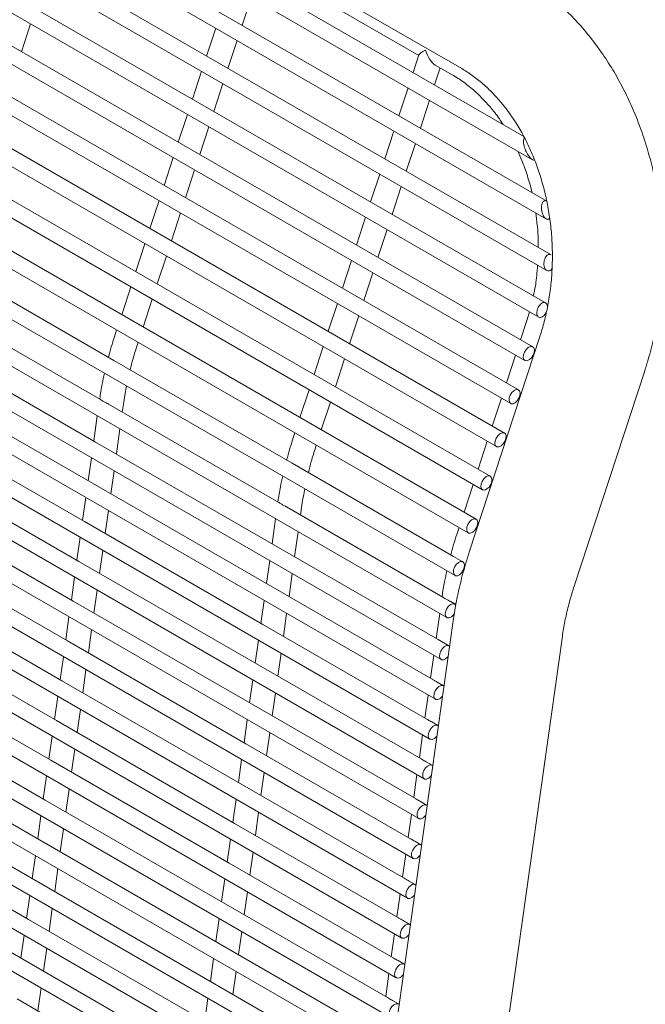
# Model space of a CAD drawing. Units: inches. Extents: x 0.1 to 8.5, y 0.3 to 10.8.
# Drawn here: x 6.2 to 6.4, y 9.3 to 9.6 of the extents above; entities that cross this region are included whole.
import ezdxf

# ---------------------------------------------------------------- set-up
doc = ezdxf.new("R2010")
doc.units = ezdxf.units.IN
doc.header["$MEASUREMENT"] = 0

msp = doc.modelspace()

# ---------------------------------------------------------------- linework, layer by layer
at = {"color": 7, "linetype": 'Continuous', "lineweight": 15}
for p, q in [((5.90298953, 9.79795423), (6.32094423, 9.55667412)), ((6.3181862, 9.56403961), (5.90960496, 9.79990854)), ((5.93418574, 9.79571569), (6.29847824, 9.58560803)), ((6.32552905, 9.54351996), (5.89442234, 9.79239257)), ((5.88973302, 9.78932629), (6.3252151, 9.53792784)), ((6.32681765, 9.52649531), (5.88415049, 9.78204162)), ((5.88051216, 9.77836867), (6.32545929, 9.52150616)), ((6.32507064, 9.51122312), (5.87692148, 9.76993413)), ((5.874091, 9.76579477), (6.32290403, 9.50670052)), ((6.32101364, 9.49728451), (5.87200077, 9.75649413)), ((5.86950098, 9.75216389), (6.31851385, 9.49295427)), ((6.31652344, 9.48359593), (5.86751057, 9.74280555)), ((5.86501076, 9.7384753), (6.31402364, 9.47926568)), ((6.31203323, 9.46990734), (5.86302035, 9.72911696)), ((5.86052054, 9.72478671), (6.30953342, 9.46557709)), ((6.30754301, 9.45621875), (5.85853014, 9.71542837)), ((5.85603035, 9.71109813), (6.30504322, 9.45188851)), ((6.3030528, 9.44253024), (5.85403992, 9.70173985)), ((5.85154013, 9.69740961), (6.30055301, 9.43819999)), ((5.84775617, 9.68363464), (6.29634473, 9.42466998)), ((5.84516612, 9.67026213), (6.29375467, 9.41129747)), ((5.84292035, 9.65718974), (6.29193323, 9.39798012)), ((5.84114026, 9.64455843), (6.29015314, 9.38534881)), ((5.83936017, 9.63192713), (6.28837305, 9.37271751)), ((5.83758008, 9.6192959), (6.28659296, 9.36008628)), ((6.2335165, 9.61939442), (6.28483179, 9.58977074)), ((6.22878272, 9.59937039), (6.23168066, 9.60820482)), ((5.83579999, 9.60666459), (6.28481287, 9.34745497)), ((6.15874351, 9.59096104), (6.16164146, 9.59979547)), ((6.22039466, 9.59843937), (6.21749675, 9.58960496)), ((6.22429252, 9.58568181), (6.22719043, 9.5945163)), ((5.8340199, 9.59403336), (6.28303278, 9.33482374)), ((6.28488525, 9.58993376), (6.28304569, 9.58432576)), ((6.28984145, 9.58040268), (6.29162755, 9.58584761)), ((6.29008501, 9.58673812), (6.29542399, 9.58365599)), ((6.21590446, 9.58475079), (6.21300655, 9.57591637)), ((5.83223981, 9.58140205), (6.28125269, 9.32219244)), ((6.21980232, 9.5719933), (6.22270023, 9.58082772)), ((6.2814534, 9.57947167), (6.27855546, 9.57063723)), ((6.28535122, 9.56671408), (6.28824916, 9.57554852)), ((6.21141427, 9.57106228), (6.20851632, 9.56222777)), ((5.83045972, 9.56877075), (6.2794726, 9.30956113)), ((6.21531209, 9.5583047), (6.21821003, 9.56713913)), ((6.27696317, 9.56578307), (6.27406526, 9.55694865)), ((6.28086102, 9.5530255), (6.28375893, 9.56185999)), ((6.20692405, 9.55737369), (6.20402612, 9.54853927)), ((5.82867963, 9.55613952), (6.27769251, 9.2969299)), ((6.21082189, 9.54461612), (6.2137198, 9.55345053)), ((6.27247297, 9.55209449), (6.26957506, 9.54326007)), ((6.27637082, 9.539337), (6.27926873, 9.54817141)), ((5.82689954, 9.54350821), (6.27591242, 9.2842986)), ((6.20243383, 9.5436851), (6.19953591, 9.53485068)), ((6.20633167, 9.53092753), (6.2092296, 9.53976203)), ((6.26798277, 9.53840598), (6.26508483, 9.52957147)), ((6.27188059, 9.5256484), (6.27477853, 9.53448283)), ((5.82511945, 9.53087698), (6.27413233, 9.27166737)), ((6.19794362, 9.52999651), (6.19504569, 9.52116209)), ((6.20184145, 9.51723901), (6.20473938, 9.52607344)), ((6.18808872, 9.4929382), (6.13152015, 9.52559454)), ((6.26349255, 9.52471739), (6.26059463, 9.51588297)), ((6.26739039, 9.51195982), (6.2702883, 9.52079423)), ((5.82333934, 9.51824567), (6.27235222, 9.25903605)), ((6.1934534, 9.516308), (6.19055547, 9.5074735)), ((6.18386116, 9.48051098), (6.1297693, 9.51173755)), ((6.19735124, 9.50355042), (6.20024917, 9.51238485)), ((6.25900234, 9.5110288), (6.25610441, 9.50219438)), ((6.26290017, 9.49827123), (6.2657981, 9.50710573)), ((6.31999556, 9.50837956), (6.31918014, 9.50563003)), ((5.82155925, 9.50561436), (6.27057213, 9.24640475)), ((6.31918014, 9.50563003), (6.31717037, 9.49950313)), ((6.18896319, 9.50261941), (6.18823434, 9.5003975)), ((6.18229554, 9.46704597), (6.12572703, 9.49970227)), ((6.19553177, 9.49800368), (6.19575897, 9.49869627)), ((6.32328562, 9.50056009), (6.30088612, 9.43211127)), ((6.25451212, 9.49734021), (6.25161419, 9.48850579)), ((6.31557809, 9.49464905), (6.31268017, 9.48581462)), ((5.81977916, 9.49298313), (6.26879204, 9.23377352)), ((6.24465723, 9.4602819), (6.18808872, 9.4929382)), ((6.25840996, 9.48458271), (6.26130789, 9.49341714)), ((6.33415027, 9.42122573), (6.35654983, 9.4896745)), ((6.18051545, 9.45441466), (6.12394694, 9.48707097)), ((6.25002191, 9.4836517), (6.24712398, 9.47481719)), ((6.18359394, 9.48075995), (6.1835816, 9.48067235)), ((6.24042973, 9.44785464), (6.18633787, 9.47908121)), ((6.19075401, 9.47653186), (6.19119883, 9.4796882)), ((6.25391974, 9.47089412), (6.25681767, 9.47972854)), ((6.31108788, 9.48096046), (6.30818995, 9.47212603)), ((6.17873536, 9.44178336), (6.12216685, 9.47443966)), ((6.18282919, 9.4753334), (6.18170898, 9.46738451)), ((6.1888814, 9.46324402), (6.19000159, 9.47119282)), ((6.24553169, 9.4699631), (6.24480285, 9.46774119)), ((6.23886411, 9.43438963), (6.18229554, 9.46704597)), ((6.30659766, 9.46727187), (6.30369973, 9.45843744)), ((6.25210028, 9.46534738), (6.25232747, 9.46603996)), ((6.17695525, 9.42915212), (6.12038675, 9.46180842)), ((6.18095658, 9.46204556), (6.17992889, 9.45475328)), ((6.29588782, 9.43070711), (6.24465723, 9.4602819)), ((6.18710131, 9.45061271), (6.18812898, 9.45790498)), ((6.23708402, 9.42175832), (6.18051545, 9.45441466)), ((6.30210745, 9.45358335), (6.29920952, 9.44474885)), ((6.17517516, 9.41652081), (6.11860666, 9.44917712)), ((6.17917649, 9.44941425), (6.1781488, 9.44212197)), ((6.24016251, 9.44810361), (6.24015017, 9.44801601)), ((6.1853212, 9.43798147), (6.18634889, 9.44527375)), ((6.29251082, 9.41778887), (6.24290637, 9.44642491)), ((6.24732258, 9.44387552), (6.2477674, 9.44703186)), ((6.23530393, 9.40912702), (6.17873536, 9.44178336)), ((6.23939776, 9.44267706), (6.23827755, 9.43472817)), ((6.24544997, 9.43058768), (6.24657016, 9.43853648)), ((6.29761723, 9.43989476), (6.29688839, 9.43767285)), ((6.17339507, 9.40388958), (6.11682657, 9.43654589)), ((6.1773964, 9.43678302), (6.17636871, 9.42949074)), ((6.18354111, 9.42535017), (6.1845688, 9.43264245)), ((6.29098861, 9.4042988), (6.23886411, 9.43438963)), ((6.23352382, 9.39649578), (6.17695525, 9.42915212)), ((6.23752515, 9.42938922), (6.23649746, 9.42209694)), ((6.29884453, 9.42900023), (6.29588782, 9.43070711)), ((6.17161498, 9.39125828), (6.11504647, 9.42391458)), ((6.17561629, 9.42415171), (6.17458862, 9.41685944)), ((6.24366988, 9.41795637), (6.24469755, 9.42524864)), ((6.18176102, 9.41271886), (6.18278871, 9.42001122)), ((6.28913538, 9.39170971), (6.23708402, 9.42175832)), ((6.23174373, 9.38386447), (6.17517516, 9.41652081)), ((6.23574506, 9.41675791), (6.23471737, 9.40946563)), ((6.29224799, 9.41803531), (6.29223564, 9.4179477)), ((6.29625446, 9.41562771), (6.29498747, 9.41635913)), ((6.16983489, 9.37862697), (6.11326638, 9.41128327)), ((6.1738362, 9.41152048), (6.17280853, 9.40422821)), ((6.24188977, 9.40532513), (6.24291746, 9.41261741)), ((6.29574744, 9.41027953), (6.24407157, 9.04283191)), ((6.29148324, 9.41260875), (6.29036303, 9.40465986)), ((6.17998093, 9.40008763), (6.18100862, 9.40737991)), ((6.28735529, 9.37907841), (6.23530393, 9.40912702)), ((6.22996364, 9.37123324), (6.17339507, 9.40388958)), ((6.23396497, 9.40412668), (6.23293728, 9.3968344)), ((6.27941406, 9.04281836), (6.33040635, 9.40540524)), ((6.29443304, 9.40231037), (6.29098861, 9.4042988)), ((6.1680548, 9.36599574), (6.11148629, 9.39865205)), ((6.17205611, 9.39888917), (6.17102844, 9.3915969)), ((6.24010968, 9.39269383), (6.24113737, 9.39998611)), ((6.28961062, 9.39932091), (6.28858294, 9.39202863)), ((6.17820084, 9.38745633), (6.17922853, 9.39474861)), ((6.28557518, 9.36644717), (6.23352382, 9.39649578)), ((6.23218486, 9.39149537), (6.23115719, 9.3842031)), ((6.22818355, 9.35860194), (6.17161498, 9.39125828)), ((6.29265295, 9.38967906), (6.29072733, 9.3907907)), ((6.16627471, 9.35336444), (6.1097062, 9.38602074)), ((6.17027602, 9.38625787), (6.16924835, 9.3789656)), ((6.23832959, 9.38006252), (6.23935728, 9.38735488)), ((6.28783053, 9.38668961), (6.28680285, 9.37939733)), ((6.17642075, 9.3748251), (6.17744844, 9.38211738)), ((6.28379509, 9.35381586), (6.23174373, 9.38386447)), ((6.23040477, 9.37886414), (6.2293771, 9.37157187)), ((6.22640346, 9.34597063), (6.16983489, 9.37862697)), ((6.29087286, 9.37704776), (6.28894724, 9.37815939)), ((6.16449462, 9.34073321), (6.10792611, 9.37338951)), ((6.16849593, 9.37362664), (6.16746824, 9.36633436)), ((6.2365495, 9.36743129), (6.23757719, 9.37472357)), ((6.28605044, 9.37405838), (6.28502276, 9.3667661)), ((6.17464066, 9.36219379), (6.17566834, 9.36948607)), ((6.282015, 9.34118463), (6.22996364, 9.37123324)), ((6.22462337, 9.3333394), (6.1680548, 9.36599574)), ((6.22862468, 9.36623283), (6.22759701, 9.35894056)), ((6.28909275, 9.36441652), (6.28716714, 9.36552815)), ((6.16271453, 9.3281019), (6.10614602, 9.3607582)), ((6.16671584, 9.36099533), (6.16568815, 9.35370305)), ((6.23476941, 9.35479999), (6.2357971, 9.36209227)), ((6.28427034, 9.36142706), (6.28324267, 9.35413479)), ((6.28023491, 9.32855333), (6.22818355, 9.35860194)), ((6.17286057, 9.34956248), (6.17388825, 9.35685484)), ((6.22284328, 9.3207081), (6.16627471, 9.35336444)), ((6.22684459, 9.35360153), (6.22581692, 9.34630925)), ((6.28731266, 9.35178521), (6.28538705, 9.35289685)), ((6.16093444, 9.3154706), (6.10436593, 9.3481269)), ((6.16493575, 9.3483641), (6.16390806, 9.34107182)), ((6.23298932, 9.34216876), (6.23401701, 9.34946104)), ((6.28249025, 9.34879583), (6.28146258, 9.34150356)), ((6.27845482, 9.31592202), (6.22640346, 9.34597063)), ((6.17108048, 9.33693126), (6.17210816, 9.34422354)), ((6.22106319, 9.30807687), (6.16449462, 9.34073321)), ((6.2250645, 9.3409703), (6.22403681, 9.33367802)), ((6.28553257, 9.33915398), (6.28360695, 9.34026562)), ((6.15915435, 9.30283937), (6.10258584, 9.33549567)), ((6.16315566, 9.3357328), (6.16212797, 9.32844051)), ((6.23120923, 9.32953745), (6.23223692, 9.33682973)), ((6.28071016, 9.33616453), (6.27968249, 9.32887226)), ((6.27667473, 9.30329079), (6.22462337, 9.3333394)), ((6.16930039, 9.32429995), (6.17032807, 9.33159223)), ((6.2192831, 9.29544556), (6.16271453, 9.3281019)), ((6.22328441, 9.32833899), (6.22225672, 9.32104671)), ((6.28375248, 9.32652268), (6.28182686, 9.32763431)), ((6.16137557, 9.32310149), (6.16034788, 9.31580921)), ((6.22942914, 9.31690614), (6.23045683, 9.3241985)), ((6.27893006, 9.32353322), (6.2779024, 9.31624095)), ((6.27489464, 9.29065949), (6.22284328, 9.3207081)), ((6.1675203, 9.31166872), (6.16854798, 9.318961)), ((6.21750301, 9.28281425), (6.16093444, 9.3154706)), ((6.22150432, 9.31570776), (6.22047663, 9.30841548)), ((6.28197239, 9.31389137), (6.28004677, 9.31500301)), ((6.15959548, 9.31047026), (6.15856779, 9.30317798)), ((6.22764905, 9.30427491), (6.22867673, 9.31156719)), ((6.27714997, 9.31090199), (6.27612229, 9.30360971)), ((6.27311455, 9.27802826), (6.22106319, 9.30807687)), ((6.16574021, 9.29903741), (6.16676788, 9.30632968)), ((6.21572292, 9.27018303), (6.15915435, 9.30283937)), ((6.21972423, 9.30307645), (6.21869654, 9.29578417)), ((6.2801923, 9.30126014), (6.27826668, 9.30237178)), ((6.22586896, 9.29164361), (6.22689664, 9.29893589)), ((6.27536988, 9.29827069), (6.2743422, 9.29097841)), ((6.27133446, 9.26539695), (6.2192831, 9.29544556)), ((6.16396012, 9.28640618), (6.16498779, 9.29369846)), ((6.21394283, 9.25755172), (6.15737426, 9.29020806)), ((6.21794414, 9.29044515), (6.21691645, 9.28315287)), ((6.27841221, 9.28862884), (6.27648659, 9.28974047))]:
    msp.add_line(p, q, dxfattribs=at)
at = {"color": 7, "linetype": 'Continuous', "lineweight": 15, "flags": 128}
for points in [[(6.31800552, 9.49389258), (6.31806919, 9.49472246), (6.31839083, 9.49561274), (6.31892148, 9.49642792), (6.31958037, 9.49704382), (6.32026718, 9.4973668), (6.32087735, 9.49734762), (6.32131796, 9.49698921), (6.32152198, 9.49634613), (6.32145833, 9.49551626), (6.32113668, 9.49462598), (6.32060601, 9.49381086), (6.31994713, 9.49319489), (6.31926033, 9.49287191), (6.31865017, 9.49289109), (6.31820953, 9.4932495), (6.31800552, 9.49389258)], [(6.3135153, 9.48020407), (6.31357897, 9.48103387), (6.31390062, 9.48192415), (6.31443127, 9.48273933), (6.31509015, 9.48335531), (6.31577696, 9.48367821), (6.31638713, 9.48365903), (6.31682776, 9.48330063), (6.31703176, 9.48265754), (6.31696811, 9.48182775), (6.31664647, 9.48093747), (6.3161158, 9.48012227), (6.31545691, 9.4795063), (6.31477012, 9.47918332), (6.31415995, 9.4792025), (6.31371932, 9.47956091), (6.3135153, 9.48020407)], [(6.30902511, 9.46651548), (6.30908876, 9.46734528), (6.3094104, 9.46823556), (6.30994107, 9.46905075), (6.31059995, 9.46966672), (6.31128675, 9.4699897), (6.31189691, 9.46997052), (6.31233755, 9.46961211), (6.31254156, 9.46896896), (6.31247789, 9.46813916), (6.31215625, 9.46724888), (6.3116256, 9.46643369), (6.31096671, 9.46581772), (6.3102799, 9.46549481), (6.30966974, 9.46551399), (6.30922912, 9.4658724), (6.30902511, 9.46651548)], [(6.30453489, 9.45282689), (6.30459854, 9.45365676), (6.30492018, 9.45454704), (6.30545085, 9.45536216), (6.30610974, 9.45597813), (6.30679655, 9.45630112), (6.3074067, 9.45628193), (6.30784733, 9.45592352), (6.30805135, 9.45528044), (6.30798768, 9.45445056), (6.30766604, 9.45356029), (6.30713538, 9.4527451), (6.3064765, 9.4521292), (6.30578969, 9.45180622), (6.30517952, 9.4518254), (6.3047389, 9.45218381), (6.30453489, 9.45282689)], [(6.30004467, 9.4391383), (6.30010834, 9.43996818), (6.30042999, 9.44085846), (6.30096064, 9.44167365), (6.30161952, 9.44228954), (6.30230633, 9.44261253), (6.30291648, 9.44259334), (6.30335712, 9.44223493), (6.30356113, 9.44159185), (6.30349748, 9.44076198), (6.30317584, 9.4398717), (6.30264517, 9.43905659), (6.30198628, 9.43844061), (6.30129947, 9.43811763), (6.30068932, 9.43813682), (6.30024869, 9.43849522), (6.30004467, 9.4391383)], [(6.29583641, 9.42560838), (6.29590006, 9.42643817), (6.29622171, 9.42732845), (6.29675237, 9.42814364), (6.29741126, 9.42875962), (6.29809805, 9.42908252), (6.29870822, 9.42906334), (6.29914885, 9.42870493), (6.29935287, 9.42806185), (6.2992892, 9.42723205), (6.29896756, 9.42634177), (6.2984369, 9.42552658), (6.29777802, 9.42491061), (6.29709121, 9.42458763), (6.29648104, 9.42460681), (6.29604042, 9.4249653), (6.29583641, 9.42560838)], [(6.29324634, 9.41223578), (6.29331001, 9.41306566), (6.29363165, 9.41395594), (6.2941623, 9.41477112), (6.29482119, 9.41538702), (6.295508, 9.41571), (6.29611816, 9.41569082), (6.29655878, 9.41533241), (6.29658153, 9.41529542)], [(6.2961431, 9.41255825), (6.29584683, 9.41215406), (6.29518795, 9.41153809), (6.29450115, 9.41121511), (6.29389098, 9.41123429), (6.29345035, 9.4115927), (6.29324634, 9.41223578)], [(6.2914249, 9.39891843), (6.29148856, 9.39974831), (6.29181021, 9.40063859), (6.29234086, 9.40145369), (6.29299976, 9.40206968), (6.29368656, 9.40239265), (6.29429672, 9.40237347), (6.29460786, 9.40217615)], [(6.2941628, 9.39901153), (6.29402539, 9.39883671), (6.29336651, 9.39822074), (6.29267971, 9.39789776), (6.29206954, 9.39791694), (6.29162891, 9.39827535), (6.2914249, 9.39891843)], [(6.28964481, 9.3862872), (6.28970847, 9.387117), (6.29003012, 9.38800728), (6.29056077, 9.38882247), (6.29121965, 9.38943844), (6.29190647, 9.38976135), (6.29251663, 9.38974217), (6.29283101, 9.38954165)], [(6.29238727, 9.38638647), (6.2922453, 9.3862054), (6.29158642, 9.38558943), (6.29089962, 9.38526646), (6.29028945, 9.38528564), (6.28984882, 9.38564412), (6.28964481, 9.3862872)], [(6.28786472, 9.37365589), (6.28792838, 9.37448577), (6.28825003, 9.37537605), (6.28878068, 9.37619116), (6.28943956, 9.37680713), (6.29012638, 9.37713012), (6.29073654, 9.37711094), (6.29105415, 9.37690708)], [(6.29061174, 9.37376132), (6.29046521, 9.3735741), (6.28980632, 9.3729582), (6.28911953, 9.37263523), (6.28850936, 9.37265441), (6.28806873, 9.37301281), (6.28786472, 9.37365589)], [(6.28608463, 9.36102459), (6.28614829, 9.36185447), (6.28646994, 9.36274474), (6.28700059, 9.36355993), (6.28765947, 9.36417583), (6.28834628, 9.36449881), (6.28895645, 9.36447963), (6.2892773, 9.36427251)], [(6.28883623, 9.36113626), (6.28868512, 9.36094287), (6.28802623, 9.3603269), (6.28733944, 9.36000392), (6.28672927, 9.3600231), (6.28628864, 9.36038151), (6.28608463, 9.36102459)], [(6.28430453, 9.34839336), (6.2843682, 9.34922324), (6.28468985, 9.35011344), (6.2852205, 9.35092862), (6.28587938, 9.3515446), (6.28656619, 9.35186758), (6.28717636, 9.3518484), (6.28750043, 9.35163792)], [(6.28706071, 9.34851127), (6.28690503, 9.34831156), (6.28624614, 9.34769567), (6.28555935, 9.34737269), (6.28494918, 9.34739187), (6.28450855, 9.34775028), (6.28430453, 9.34839336)], [(6.28252444, 9.33576205), (6.28258811, 9.33659193), (6.28290976, 9.33748221), (6.28344041, 9.33829739), (6.28409929, 9.33891329), (6.2847861, 9.33923628), (6.28539625, 9.33921709), (6.28572356, 9.33900326)], [(6.2852852, 9.33588621), (6.28512494, 9.33568033), (6.28446605, 9.33506436), (6.28377924, 9.33474138), (6.28316909, 9.33476057), (6.28272846, 9.33511897), (6.28252444, 9.33576205)], [(6.28074435, 9.32313082), (6.28080802, 9.32396062), (6.28112967, 9.3248509), (6.28166032, 9.32566609), (6.2823192, 9.32628206), (6.28300601, 9.32660505), (6.28361616, 9.32658586), (6.28394668, 9.3263686)], [(6.28350969, 9.3232613), (6.28334485, 9.32304903), (6.28268596, 9.32243305), (6.28199915, 9.32211015), (6.281389, 9.32212934), (6.28094837, 9.32248774), (6.28074435, 9.32313082)], [(6.27896426, 9.31049952), (6.27902792, 9.31132938), (6.27934956, 9.31221966), (6.27988023, 9.31303478), (6.28053911, 9.31365076), (6.28122592, 9.31397374), (6.28183607, 9.31395455), (6.28216981, 9.31373394)], [(6.28173419, 9.31063633), (6.28156476, 9.3104178), (6.28090587, 9.30980183), (6.28021906, 9.30947884), (6.27960891, 9.30949803), (6.27916828, 9.30985644), (6.27896426, 9.31049952)], [(6.27718417, 9.29786821), (6.27724782, 9.29869808), (6.27756947, 9.29958836), (6.27810014, 9.30040355), (6.27875902, 9.30101945), (6.27944583, 9.30134243), (6.28005598, 9.30132324), (6.28039293, 9.3010992)], [(6.27995868, 9.29801142), (6.27978467, 9.29778649), (6.27912578, 9.29717052), (6.27843897, 9.29684753), (6.27782882, 9.29686672), (6.27738819, 9.29722513), (6.27718417, 9.29786821)], [(6.27540408, 9.28523698), (6.27546773, 9.28606685), (6.27578938, 9.28695705), (6.27632005, 9.28777225), (6.27697893, 9.28838822), (6.27766573, 9.2887112), (6.27827589, 9.28869202), (6.27861605, 9.28846446)]]:
    msp.add_lwpolyline(points, dxfattribs=at)
at = {"color": 7, "linetype": 'Continuous', "lineweight": 15}
for major_axis, ratio, start_param, end_param in [((0.00456997, 0.00174701), 0.184071826, 2.067377995, 2.993197706), ((-0.0019123, 0.00500233), 0.440081431, 1.422401379, 2.645010985)]:
    msp.add_ellipse((6.28945254, 9.59153716), major_axis=major_axis, ratio=ratio, start_param=start_param, end_param=end_param, dxfattribs=at)
for points, knots in [([(6.35654983, 9.4896745), (6.3569306, 9.49088012), (6.35799597, 9.49425338), (6.35944048, 9.49993442), (6.36076267, 9.50673105), (6.36168131, 9.51363685), (6.36219931, 9.52061418), (6.36231263, 9.52762899), (6.36202122, 9.53464614), (6.36132603, 9.54163085), (6.36022969, 9.54854836), (6.35873633, 9.55536415), (6.35685176, 9.56204401), (6.3545833, 9.5685539), (6.35194019, 9.57485998), (6.34893351, 9.58092862), (6.34557636, 9.58672663), (6.3418843, 9.59222148), (6.33787534, 9.59738159), (6.33356985, 9.60217606), (6.32899222, 9.60657873), (6.32416484, 9.6105545), (6.31979733, 9.61364083), (6.31700732, 9.61530486), (6.3159647, 9.6159267)], [0, 0, 0, 0, 0.0262894141, 0.0735565437, 0.1208284546, 0.1681161281, 0.2154146792, 0.2627244018, 0.3100481895, 0.357388942, 0.4047488589, 0.4521316319, 0.4995392431, 0.5469716119, 0.5944229899, 0.6418829291, 0.6893345055, 0.736754544, 0.7841126807, 0.8313726497, 0.878491549, 0.9254258526, 0.9721318768, 1, 1, 1, 1]), ([(6.29847824, 9.58560803), (6.29901869, 9.58528584), (6.30072077, 9.58427113), (6.30353409, 9.58225053), (6.30684175, 9.57938546), (6.30998374, 9.57612254), (6.31293376, 9.57249254), (6.3156688, 9.56851621), (6.31816529, 9.56422004), (6.32040023, 9.55963379), (6.32235205, 9.55479167), (6.32400119, 9.54973076), (6.32533127, 9.54449118), (6.32632876, 9.5391149), (6.32698364, 9.53364586), (6.3272895, 9.5281293), (6.32724379, 9.52261129), (6.32684764, 9.51713828), (6.32610703, 9.51175546), (6.32504675, 9.506599), (6.3240376, 9.50289819), (6.32341054, 9.50094849), (6.32328562, 9.50056009)], [0, 0, 0, 0, 0.025872257, 0.081481155, 0.136418618, 0.190698695, 0.244532592, 0.298084113, 0.351467646, 0.40476284, 0.458020758, 0.511264291, 0.564512011, 0.617770216, 0.671037503, 0.724304145, 0.777559061, 0.830785568, 0.883969992, 0.937103092, 0.98747033, 1, 1, 1, 1]), ([(6.29542399, 9.58365599), (6.29605195, 9.58327977), (6.29791633, 9.58216279), (6.30090959, 9.57996948), (6.30431896, 9.57695008), (6.30749631, 9.57351069), (6.30993894, 9.57046537), (6.31121312, 9.56845725), (6.31160582, 9.56783836)], [0, 0, 0, 0, 0.102907365, 0.305521417, 0.507659453, 0.709227235, 0.910385941, 1, 1, 1, 1]), ([(6.31843842, 9.56352181), (6.31842184, 9.56351757), (6.31828715, 9.5634831), (6.31811818, 9.56320091), (6.31798031, 9.56255014), (6.3181403, 9.56131792), (6.31866561, 9.55974079), (6.31943231, 9.55827626), (6.32016892, 9.55729781), (6.32076003, 9.55676568), (6.32124303, 9.55649603), (6.32148911, 9.55650183), (6.32159678, 9.55650437)], [0, 0, 0, 0, 0.008665748, 0.070398641, 0.160952178, 0.308643406, 0.518616464, 0.693116536, 0.803380965, 0.885787077, 0.950028457, 1, 1, 1, 1]), ([(6.3162577, 9.55937953), (6.31670223, 9.55841407), (6.31785893, 9.55590187), (6.31932711, 9.55156535), (6.32037595, 9.54814427), (6.32073663, 9.54633971), (6.32074863, 9.54627964)], [0, 0, 0, 0, 0.234789825, 0.610945501, 0.987050272, 1, 1, 1, 1]), ([(6.32552434, 9.54351011), (6.32535844, 9.54358763), (6.32503393, 9.54373927), (6.32458368, 9.54362599), (6.32421938, 9.54330739), (6.32394074, 9.54277334), (6.32376741, 9.54200439), (6.32375013, 9.54100087), (6.32394542, 9.53986072), (6.32434653, 9.53885415), (6.32486883, 9.53814489), (6.32541297, 9.53777507), (6.32593018, 9.53775108), (6.32626537, 9.53786736), (6.32638803, 9.53802225), (6.32639893, 9.53803603)], [0, 0, 0, 0, 0.070575955, 0.138054194, 0.203120257, 0.274426995, 0.358021667, 0.457141836, 0.569070098, 0.682677265, 0.7663488, 0.850422373, 0.924466515, 0.993283575, 1, 1, 1, 1]), ([(6.32194564, 9.53981529), (6.32212694, 9.53851339), (6.322555, 9.53543967), (6.32279703, 9.53175773), (6.32275547, 9.52940503), (6.3227456, 9.52884611)], [0, 0, 0, 0, 0.359065024, 0.847734926, 1, 1, 1, 1]), ([(6.32681731, 9.52649481), (6.32681669, 9.5264954), (6.32666895, 9.52663578), (6.32629913, 9.52666464), (6.32578798, 9.52654244), (6.32531716, 9.52613626), (6.32492934, 9.52551692), (6.32465531, 9.52471052), (6.32453832, 9.52379164), (6.32461002, 9.52287593), (6.32487148, 9.52209949), (6.32528527, 9.52156955), (6.32579222, 9.52133149), (6.32632731, 9.52139219), (6.32680689, 9.52166982), (6.32704822, 9.52200283), (6.3271511, 9.52214479)], [0, 0, 0, 0, 0.00032329, 0.077133245, 0.150124486, 0.222795604, 0.298475006, 0.378972864, 0.463911412, 0.55072718, 0.636058498, 0.717669618, 0.795378071, 0.870467973, 0.944781172, 1, 1, 1, 1]), ([(6.32254621, 9.52318783), (6.32246508, 9.52205741), (6.32225606, 9.51914498), (6.32178615, 9.51588333), (6.32130476, 9.51381314), (6.32121948, 9.51344639)], [0, 0, 0, 0, 0.34295707, 0.883599637, 1, 1, 1, 1]), ([(6.32567543, 9.51022915), (6.3256155, 9.51044346), (6.32549562, 9.51087216), (6.32509661, 9.51126052), (6.32459312, 9.51139521), (6.32402809, 9.51125062), (6.32346739, 9.51084975), (6.32296577, 9.51023629), (6.32257552, 9.50947703), (6.32233962, 9.50865787), (6.32228677, 9.50787448), (6.32242521, 9.50721716), (6.32274169, 9.50675815), (6.32320275, 9.5065458), (6.32375974, 9.5066007), (6.32434564, 9.50691873), (6.32490122, 9.50745088), (6.32517484, 9.50792942), (6.32530959, 9.50816508)], [0, 0, 0, 0, 0.062853076, 0.125724864, 0.188218296, 0.250262034, 0.312270336, 0.374670099, 0.43759462, 0.500820311, 0.564005573, 0.626930436, 0.689594307, 0.75210083, 0.814535001, 0.876958689, 0.939405772, 1, 1, 1, 1]), ([(6.18823434, 9.5003975), (6.18789603, 9.49935249), (6.18719761, 9.49719517), (6.18663709, 9.4950494), (6.18634809, 9.49394305)], [0, 0, 0, 0, 0.484401242, 1, 1, 1, 1]), ([(6.19324585, 9.48996104), (6.19353755, 9.49114907), (6.19419168, 9.49381319), (6.19505399, 9.49650966), (6.19553177, 9.49800368)], [0, 0, 0, 0, 0.445936531, 1, 1, 1, 1]), ([(6.18510892, 9.48888507), (6.1848513, 9.4877509), (6.18422923, 9.48501236), (6.18382863, 9.48233089), (6.18359394, 9.48075995)], [0, 0, 0, 0, 0.414149172, 1, 1, 1, 1]), ([(6.19119883, 9.4796882), (6.19133346, 9.48062318), (6.19157799, 9.48232137), (6.19194388, 9.48406206), (6.19210832, 9.48484438)], [0, 0, 0, 0, 0.550569206, 1, 1, 1, 1]), ([(6.18385688, 9.48050368), (6.18388853, 9.4804872), (6.18401234, 9.48042274), (6.18443043, 9.48012047), (6.18517045, 9.47968271), (6.18590168, 9.47934793), (6.18628414, 9.47910513), (6.18633332, 9.47907391)], [0, 0, 0, 0, 0.085485728, 0.334369786, 0.632181494, 0.952697765, 1, 1, 1, 1]), ([(6.24480285, 9.46774119), (6.24446453, 9.46669619), (6.24376612, 9.46453887), (6.2432056, 9.4623931), (6.2429166, 9.46128675)], [0, 0, 0, 0, 0.484401242, 1, 1, 1, 1]), ([(6.24981436, 9.45730474), (6.25010606, 9.45849277), (6.25076018, 9.46115688), (6.2516225, 9.46385336), (6.25210028, 9.46534738)], [0, 0, 0, 0, 0.445936531, 1, 1, 1, 1]), ([(6.24167743, 9.45622876), (6.2414198, 9.4550946), (6.24079772, 9.45235606), (6.24039718, 9.44967457), (6.24016251, 9.44810361)], [0, 0, 0, 0, 0.4141491306, 1, 1, 1, 1]), ([(6.2477674, 9.44703186), (6.24790203, 9.44796684), (6.24814657, 9.44966503), (6.24851245, 9.45140572), (6.24867689, 9.45218804)], [0, 0, 0, 0, 0.550569206, 1, 1, 1, 1]), ([(6.24042545, 9.44784734), (6.24045708, 9.44783088), (6.24058082, 9.44776645), (6.24099895, 9.44746416), (6.24173897, 9.4470264), (6.24247021, 9.44669162), (6.24285266, 9.44644882), (6.24290183, 9.44641761)], [0, 0, 0, 0, 0.085465954, 0.334354334, 0.632171214, 0.952717217, 1, 1, 1, 1]), ([(6.29688839, 9.43767285), (6.29655008, 9.43662784), (6.29585167, 9.43447051), (6.2952911, 9.43232478), (6.29500207, 9.43121844)], [0, 0, 0, 0, 0.484401282, 1, 1, 1, 1]), ([(6.30088612, 9.43211127), (6.30051837, 9.43095738), (6.29946398, 9.42764901), (6.29799408, 9.42217866), (6.29663994, 9.41604162), (6.29602895, 9.412097), (6.29574744, 9.41027953)], [0, 0, 0, 0, 0.157696472, 0.45214219, 0.747575766, 1, 1, 1, 1]), ([(6.29376297, 9.42616042), (6.29350531, 9.42502627), (6.29288317, 9.42228777), (6.29248264, 9.41960627), (6.29224799, 9.41803531)], [0, 0, 0, 0, 0.414149083, 1, 1, 1, 1]), ([(6.33040635, 9.40540524), (6.33052576, 9.40620189), (6.33087482, 9.40853062), (6.33168782, 9.41252967), (6.33282853, 9.41702833), (6.3337499, 9.4199543), (6.33415027, 9.42122573)], [0, 0, 0, 0, 0.157698319, 0.460973736, 0.765775016, 1, 1, 1, 1]), ([(6.29498319, 9.41635183), (6.29489261, 9.41640591), (6.29453835, 9.41661743), (6.29386136, 9.41694734), (6.29309941, 9.41737665), (6.29264341, 9.41772725), (6.2925219, 9.41777538), (6.29250628, 9.41778157)], [0, 0, 0, 0, 0.0854875678, 0.3343769834, 0.6321696831, 0.9527170206, 1, 1, 1, 1]), ([(6.28982511, 9.39130081), (6.28957224, 9.3914581), (6.28929916, 9.39162797), (6.28914512, 9.39170162), (6.28913372, 9.39170707)], [0, 0, 0, 0, 0.925971213, 1, 1, 1, 1]), ([(6.29072657, 9.39078934), (6.29052065, 9.39090575), (6.29020008, 9.39108697), (6.28992389, 9.39124448), (6.28982511, 9.39130081)], [0, 0, 0, 0, 0.642356218, 1, 1, 1, 1]), ([(6.288045, 9.3786695), (6.28779217, 9.37882663), (6.28751913, 9.37899633), (6.28736503, 9.37907036), (6.28735363, 9.37907584)], [0, 0, 0, 0, 0.925997939, 1, 1, 1, 1]), ([(6.28894648, 9.37815803), (6.28874056, 9.37827444), (6.28842, 9.37845567), (6.28814379, 9.37861317), (6.288045, 9.3786695)], [0, 0, 0, 0, 0.642355599, 1, 1, 1, 1]), ([(6.28626491, 9.36603819), (6.28601208, 9.36619533), (6.28573904, 9.36636502), (6.28558494, 9.36643906), (6.28557354, 9.36644454)], [0, 0, 0, 0, 0.925997939, 1, 1, 1, 1]), ([(6.28716639, 9.3655268), (6.28696047, 9.36564323), (6.28663991, 9.36582447), (6.2863637, 9.36598189), (6.28626491, 9.36603819)], [0, 0, 0, 0, 0.642357701, 1, 1, 1, 1]), ([(6.28448482, 9.35340696), (6.28423196, 9.35356426), (6.28395889, 9.35373413), (6.28380485, 9.35380778), (6.28379345, 9.35381323)], [0, 0, 0, 0, 0.925971395, 1, 1, 1, 1]), ([(6.2853863, 9.3528955), (6.28518038, 9.35301191), (6.28485982, 9.35319313), (6.28458361, 9.35335063), (6.28448482, 9.35340696)], [0, 0, 0, 0, 0.642355599, 1, 1, 1, 1]), ([(6.28270473, 9.34077566), (6.2824519, 9.34093279), (6.28217886, 9.34110248), (6.28202476, 9.34117652), (6.28201336, 9.341182)], [0, 0, 0, 0, 0.925997939, 1, 1, 1, 1]), ([(6.28360621, 9.34026427), (6.28340029, 9.34038069), (6.28307973, 9.34056194), (6.28280352, 9.34071936), (6.28270473, 9.34077566)], [0, 0, 0, 0, 0.642357701, 1, 1, 1, 1]), ([(6.28092464, 9.32814443), (6.28067182, 9.32830174), (6.28039879, 9.32847162), (6.28024466, 9.32854524), (6.28023325, 9.32855068)], [0, 0, 0, 0, 0.9259771711, 1, 1, 1, 1]), ([(6.28182612, 9.32763296), (6.2816202, 9.32774937), (6.28129964, 9.32793059), (6.28102343, 9.3280881), (6.28092464, 9.32814443)], [0, 0, 0, 0, 0.642355599, 1, 1, 1, 1]), ([(6.27914455, 9.31551312), (6.27889175, 9.31567027), (6.27861876, 9.31583998), (6.27846457, 9.31591398), (6.27845316, 9.31591945)], [0, 0, 0, 0, 0.926003718, 1, 1, 1, 1]), ([(6.28004603, 9.31500165), (6.27984011, 9.31511806), (6.27951955, 9.31529929), (6.27924334, 9.31545679), (6.27914455, 9.31551312)], [0, 0, 0, 0, 0.642355599, 1, 1, 1, 1]), ([(6.27736446, 9.30288181), (6.27711164, 9.30303916), (6.27683861, 9.30320909), (6.27668448, 9.3032827), (6.27667307, 9.30328815)], [0, 0, 0, 0, 0.925976514, 1, 1, 1, 1]), ([(6.27826594, 9.30237043), (6.27806002, 9.30248685), (6.27773946, 9.3026681), (6.27746324, 9.30282551), (6.27736446, 9.30288181)], [0, 0, 0, 0, 0.642357701, 1, 1, 1, 1]), ([(6.27558437, 9.29025058), (6.27533157, 9.29040774), (6.27505858, 9.29057744), (6.27490439, 9.29065144), (6.27489298, 9.29065692)], [0, 0, 0, 0, 0.926003718, 1, 1, 1, 1]), ([(6.27648585, 9.28973912), (6.27627993, 9.28985553), (6.27595937, 9.29003675), (6.27568315, 9.29019426), (6.27558437, 9.29025058)], [0, 0, 0, 0, 0.642355599, 1, 1, 1, 1])]:
    msp.add_open_spline(points, degree=3, knots=knots, dxfattribs=at)

doc.saveas('drawing.dxf')
